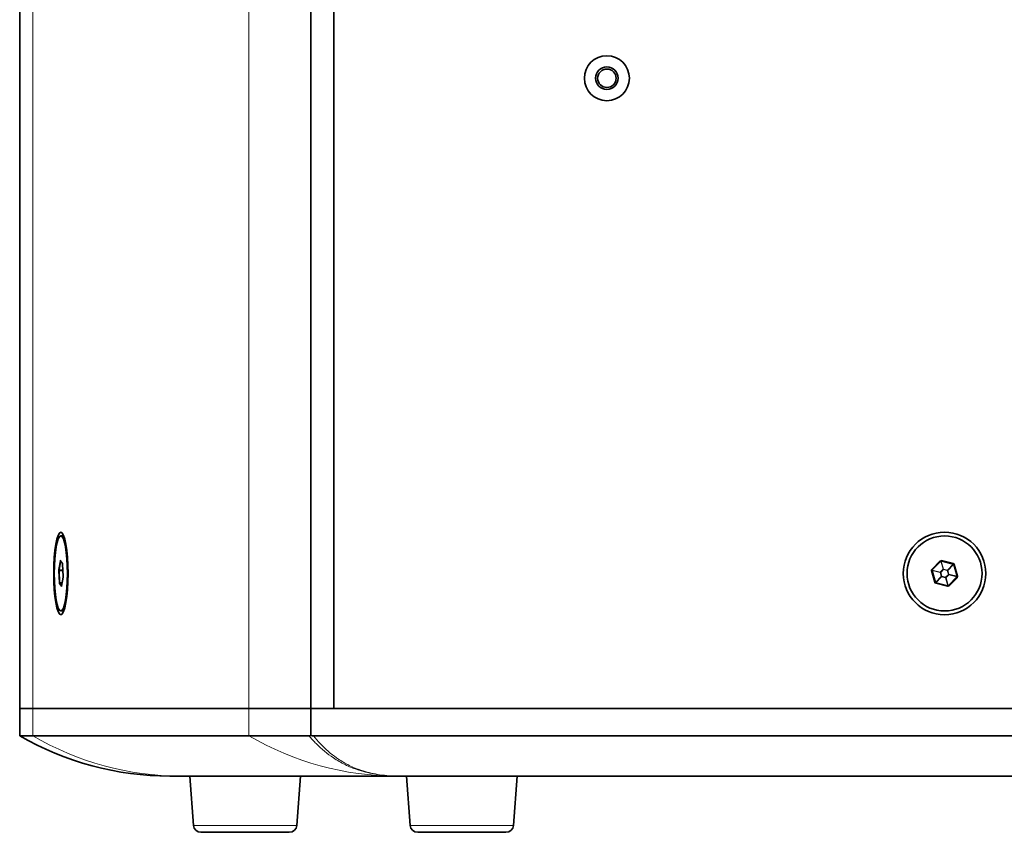
# Model space of a CAD drawing. Units: millimetres. Extents: x 0 to 4200, y 0 to 2970.
# Drawn here: x 2898 to 3161, y 1291 to 1508 of the extents above; entities that cross this region are included whole.
import ezdxf

# ---------------------------------------------------------------- set-up
doc = ezdxf.new("R2010")
doc.units = ezdxf.units.MM
doc.header["$LTSCALE"] = 10
doc.layers.add('Visibile (ISO)', color=7, linetype='Continuous', lineweight=35)
doc.layers.add('Visibile sottile (ISO)', color=7, linetype='Continuous', lineweight=18)

msp = doc.modelspace()

# ---------------------------------------------------------------- linework, layer by layer
at = {"layer": 'Visibile (ISO)'}
for p, q in [((2898.143, 2513.436), (2898.143, 1324.436)), ((2975.711, 2513.436), (2975.711, 1324.436)), ((2981.891, 1324.436), (2981.891, 2513.436)), ((2981.891, 2513.436), (2981.891, 1324.436)), ((2909.905, 1370.436), (2909.11, 1370.436)), ((2909.005, 1363.82), (2909.541, 1363.045)), ((2909.564, 1362.858), (2909.718, 1359.749)), ((3141.365, 1361.363), (3143.614, 1363.685)), ((3143.807, 1363.74), (3146.942, 1362.952)), ((3147.086, 1362.813), (3147.972, 1359.704)), ((2909.704, 1359.404), (2909.313, 1357.082)), ((3142.202, 1358.059), (3141.316, 1361.169)), ((3147.924, 1359.51), (3145.674, 1357.188)), ((3145.482, 1357.133), (3142.346, 1357.92)), ((2909.905, 1350.436), (2909.11, 1350.436)), ((2898.143, 1324.436), (2901.637, 1324.436)), ((2898.143, 1324.436), (2898.143, 1317.154)), ((2898.143, 1324.436), (2901.637, 1324.436)), ((2959.249, 1324.436), (2901.637, 1324.436)), ((2959.249, 1324.436), (2901.637, 1324.436)), ((2959.249, 1324.436), (2975.711, 1324.436)), ((2959.249, 1324.436), (2975.711, 1324.436)), ((3313.577, 1324.436), (2975.711, 1324.436)), ((2975.711, 1324.436), (2975.711, 1317.237)), ((2981.891, 1324.436), (2975.711, 1324.436)), ((2981.891, 1324.436), (3307.397, 1324.436)), ((2901.637, 1317.154), (2898.143, 1317.154)), ((2901.637, 1317.154), (2959.249, 1317.154)), ((2975.257, 1317.154), (2959.249, 1317.154)), ((2976.434, 1317.154), (3312.855, 1317.154)), ((2938.143, 1306.436), (2941.03, 1306.436)), ((2998.642, 1306.436), (2941.03, 1306.436)), ((2944.465, 1293.286), (2943.476, 1306.436)), ((2971.987, 1293.286), (2972.976, 1306.436)), ((2998.642, 1306.436), (2999.345, 1306.436)), ((3289.943, 1306.436), (2999.345, 1306.436)), ((3002.229, 1293.286), (3001.24, 1306.436)), ((3029.751, 1293.286), (3030.74, 1306.436)), ((2946.459, 1291.436), (2969.993, 1291.436)), ((3004.223, 1291.436), (3027.757, 1291.436))]:
    msp.add_line(p, q, dxfattribs=at)
for centre, radius in [((3054.644, 1492.436), 6), ((3054.644, 1492.436), 3), ((3054.644, 1492.436), 2.458), ((3144.644, 1360.436), 11), ((3144.644, 1360.436), 10)]:
    msp.add_circle(centre, radius, dxfattribs=at)
for centre, radius, start, end in [((3143.758, 1363.546), 0.2, 75.90771, 135.90771), ((3146.894, 1362.758), 0.2, 15.90771, 75.90771), ((3141.508, 1361.224), 0.2, 135.90771, 195.90771), ((3147.78, 1359.649), 0.2, 315.90771, 15.90771), ((3142.394, 1358.114), 0.2, 195.90771, 255.90771), ((3145.53, 1357.327), 0.2, 255.90771, 315.90771), ((2938.143, 1386.436), 80, 240, 270), ((2946.459, 1293.436), 2, 184.3, 270), ((2969.993, 1293.436), 2, 270, 355.7), ((3004.223, 1293.436), 2, 184.3, 270), ((3027.757, 1293.436), 2, 270, 355.7)]:
    msp.add_arc(centre, radius, start, end, dxfattribs=at)
for major_axis in [(0, -11), (0, 10)]:
    msp.add_ellipse((2909.11, 1360.436), major_axis=major_axis, ratio=0.1736482, dxfattribs=at)
for points, knots in [([(2909.539, 1363.051), (2909.539, 1363.051), (2909.54, 1363.05), (2909.542, 1363.044), (2909.543, 1363.037), (2909.548, 1363.018), (2909.55, 1363.003), (2909.555, 1362.969), (2909.557, 1362.949), (2909.561, 1362.906), (2909.563, 1362.883), (2909.564, 1362.858), (2909.564, 1362.858), (2909.564, 1362.858)], [1.99722372, 1.99722372, 1.99722372, 1.99722372, 2.09230918, 2.09230918, 2.24274587, 2.24274587, 2.44471364, 2.44471364, 2.65415315, 2.65415315, 2.86359266, 2.86359266, 2.86395068, 2.86395068, 2.86395068, 2.86395068]), ([(2909.718, 1359.749), (2909.719, 1359.725), (2909.72, 1359.699), (2909.721, 1359.649), (2909.721, 1359.623), (2909.719, 1359.573), (2909.718, 1359.548), (2909.715, 1359.501), (2909.713, 1359.479), (2909.709, 1359.438), (2909.706, 1359.419), (2909.704, 1359.404)], [2.8639507, 2.8639507, 2.8639507, 2.8639507, 3.0733902, 3.0733902, 3.2828297, 3.2828297, 3.4922692, 3.4922692, 3.7017087, 3.7017087, 3.9111482, 3.9111482, 3.9111482, 3.9111482]), ([(2909.313, 1357.082), (2909.311, 1357.07), (2909.309, 1357.06), (2909.305, 1357.044), (2909.304, 1357.038), (2909.303, 1357.035), (2909.302, 1357.034), (2909.302, 1357.034)], [3.91114823, 3.91114823, 3.91114823, 3.91114823, 4.07139638, 4.07139638, 4.23164453, 4.23164453, 4.28596158, 4.28596158, 4.28596158, 4.28596158])]:
    msp.add_open_spline(points, degree=3, knots=knots, dxfattribs=at)
for points in [[(2975.711, 1317.237), (2975.561, 1317.183), (2975.409, 1317.154), (2975.257, 1317.154)], [(2976.434, 1317.154), (2976.191, 1317.154), (2975.948, 1317.183), (2975.711, 1317.237)]]:
    msp.add_open_spline(points, degree=3, dxfattribs=at)
at = {"layer": 'Visibile sottile (ISO)'}
for p, q in [((2901.637, 2513.436), (2901.637, 1324.436)), ((2959.249, 2513.436), (2959.249, 1324.436)), ((2908.906, 1363.824), (2908.515, 1361.502)), ((2908.737, 1361.363), (2909.122, 1363.651)), ((2909.517, 1363.146), (2908.973, 1363.934)), ((2909.721, 1359.759), (2909.567, 1362.868)), ((3143.471, 1363.824), (3141.221, 1361.502)), ((3143.471, 1363.824), (3143.614, 1363.685)), ((3143.639, 1363.706), (3144.252, 1361.553)), ((3144.388, 1361.592), (3143.775, 1363.745)), ((3143.807, 1363.74), (3143.855, 1363.934)), ((3146.991, 1363.146), (3143.855, 1363.934)), ((3146.973, 1362.942), (3145.415, 1361.334)), ((3145.517, 1361.236), (3147.075, 1362.844)), ((3146.991, 1363.146), (3146.942, 1362.952)), ((3147.086, 1362.813), (3147.278, 1362.868)), ((3148.165, 1359.759), (3147.278, 1362.868)), ((2908.498, 1361.114), (2908.652, 1358.005)), ((2908.729, 1361.169), (2909.648, 1361.169)), ((2908.883, 1358.059), (2908.729, 1361.169)), ((2909.638, 1361.363), (2908.737, 1361.363)), ((3141.124, 1361.114), (3141.316, 1361.169)), ((3141.124, 1361.114), (3142.01, 1358.005)), ((3141.365, 1361.363), (3141.221, 1361.502)), ((3141.31, 1361.2), (3143.481, 1360.655)), ((3143.515, 1360.793), (3141.344, 1361.338)), ((3143.771, 1359.637), (3142.213, 1358.029)), ((3142.315, 1357.931), (3143.873, 1359.539)), ((3143.481, 1360.655), (3143.617, 1360.694)), ((3143.481, 1360.655), (3143.771, 1359.637)), ((3144.252, 1361.553), (3143.515, 1360.793)), ((3143.617, 1360.694), (3143.515, 1360.793)), ((3143.617, 1360.694), (3144.354, 1361.455)), ((3143.907, 1359.676), (3143.617, 1360.694)), ((3143.907, 1359.676), (3143.771, 1359.637)), ((3143.873, 1359.539), (3143.907, 1359.676)), ((3143.873, 1359.539), (3144.9, 1359.281)), ((3144.934, 1359.418), (3143.907, 1359.676)), ((3144.252, 1361.553), (3144.354, 1361.455)), ((3144.354, 1361.455), (3144.388, 1361.592)), ((3144.354, 1361.455), (3145.381, 1361.197)), ((3145.415, 1361.334), (3144.388, 1361.592)), ((3144.934, 1359.418), (3144.9, 1359.281)), ((3145.671, 1360.178), (3144.934, 1359.418)), ((3145.036, 1359.319), (3144.934, 1359.418)), ((3145.036, 1359.319), (3145.773, 1360.08)), ((3145.415, 1361.334), (3145.381, 1361.197)), ((3145.381, 1361.197), (3145.517, 1361.236)), ((3145.381, 1361.197), (3145.671, 1360.178)), ((3145.807, 1360.217), (3145.517, 1361.236)), ((3145.807, 1360.217), (3145.671, 1360.178)), ((3145.671, 1360.178), (3145.773, 1360.08)), ((3145.773, 1360.08), (3147.944, 1359.535)), ((3147.979, 1359.672), (3145.807, 1360.217)), ((3147.924, 1359.51), (3148.067, 1359.371)), ((3148.165, 1359.759), (3147.972, 1359.704)), ((2908.702, 1357.726), (2909.247, 1356.939)), ((2909.478, 1358.059), (2908.883, 1358.059)), ((2909.347, 1357.284), (2908.907, 1357.92)), ((2908.907, 1357.92), (2909.454, 1357.92)), ((2909.313, 1357.049), (2909.704, 1359.371)), ((3142.202, 1358.059), (3142.01, 1358.005)), ((3142.297, 1357.726), (3142.346, 1357.92)), ((3142.297, 1357.726), (3145.433, 1356.939)), ((3144.9, 1359.281), (3145.514, 1357.128)), ((3145.65, 1357.166), (3145.036, 1359.319)), ((3145.482, 1357.133), (3145.433, 1356.939)), ((3145.818, 1357.049), (3145.674, 1357.188)), ((3145.818, 1357.049), (3148.067, 1359.371)), ((2901.637, 1324.436), (2901.637, 1317.154)), ((2959.249, 1324.436), (2959.249, 1317.154)), ((2944.465, 1293.286), (2971.987, 1293.286)), ((3002.229, 1293.286), (3029.751, 1293.286))]:
    msp.add_line(p, q, dxfattribs=at)
for centre, start, end in [((3143.758, 1363.546), 75.90771, 135.90771), ((3146.894, 1362.758), 15.90771, 75.90771), ((3141.508, 1361.224), 135.90771, 195.90771), ((3147.78, 1359.649), 315.90771, 15.90771), ((3142.394, 1358.114), 195.90771, 255.90771), ((3145.53, 1357.327), 255.90771, 315.90771)]:
    msp.add_arc(centre, 0.4, start, end, dxfattribs=at)
for centre, major_axis, ratio, start_param, end_param in [((2908.956, 1363.546), (0, 0.4), 0.1736482, 6.0372285, 7.0844261), ((2909.103, 1363.824), (-0.197, 0.033), 0.6852451, 0.2407441, 1.6582883), ((2909.17, 1363.934), (-0.164, -0.114), 0.9551698, 5.6564137, 6.2831853), ((2909.714, 1363.146), (-0.164, -0.114), 0.9551698, 5.6564137, 6.1906171), ((2909.5, 1362.758), (0, 0.4), 0.1736482, 4.990031, 6.0372285), ((2909.764, 1362.868), (-0.2, -0.01), 0.2699247, 6.1018509, 6.2831853), ((2908.565, 1361.224), (0, -0.4), 0.1736482, 3.9428334, 4.990031), ((2908.695, 1361.114), (-0.2, -0.01), 0.2699247, 4.5310546, 6.1018509), ((2908.712, 1361.502), (-0.197, 0.033), 0.6852451, 0.2407441, 1.8115405), ((2908.762, 1361.224), (0, 0.2), 0.1736482, 0.8012407, 1.8484383), ((2909.901, 1359.371), (-0.197, 0.033), 0.6852451, 0, 0.2407441), ((2909.654, 1359.649), (0, 0.4), 0.1736482, 3.9428334, 4.990031), ((2909.918, 1359.759), (-0.2, -0.01), 0.2699247, 6.1018509, 6.2831853), ((3143.617, 1360.694), (-0.049, -0.194), 0.6546537, 4.3510219, 5.0737561), ((3143.907, 1359.676), (0.144, -0.139), 0.6546537, 4.3510219, 5.0737561), ((3144.354, 1361.455), (-0.192, -0.055), 0.6546537, 4.3510219, 5.0737561), ((3145.381, 1361.197), (-0.144, 0.139), 0.6546537, 4.3510219, 5.0737561), ((3145.671, 1360.178), (0.049, 0.194), 0.6546537, 4.3510219, 5.0737561), ((2908.849, 1358.005), (-0.2, -0.01), 0.2699247, 4.5310546, 6.1018509), ((2908.719, 1358.114), (0, -0.4), 0.1736482, 4.990031, 6.0372285), ((2908.899, 1357.726), (-0.164, -0.114), 0.9551698, 4.0856174, 5.6564137), ((2908.916, 1358.114), (0, -0.2), 0.1736482, 4.990031, 6.0372285), ((2909.444, 1356.939), (0.164, 0.114), 0.9551698, 1.7139909, 2.514821), ((2909.264, 1357.327), (0, -0.4), 0.1736482, 6.0372285, 7.0844261), ((2909.51, 1357.049), (-0.197, 0.033), 0.6852451, 0, 0.2407441), ((3144.934, 1359.418), (0.192, 0.055), 0.6546537, 4.3510219, 5.0737561), ((2941.03, 1386.436), (0, -80), 0.9848078, 5.7595865, 6.2831853), ((2998.642, 1386.436), (0, -80), 0.9848078, 5.7595865, 6.2831853)]:
    msp.add_ellipse(centre, major_axis=major_axis, ratio=ratio, start_param=start_param, end_param=end_param, dxfattribs=at)
for points, knots in [([(2975.257, 1317.154), (2975.874, 1316.427), (2976.509, 1315.736), (2978.611, 1313.625), (2980.145, 1312.356), (2982.765, 1310.603), (2983.804, 1310.004), (2985.405, 1309.214), (2985.946, 1308.97), (2987.375, 1308.379), (2988.276, 1308.06), (2990.679, 1307.345), (2992.216, 1307.017), (2995.583, 1306.551), (2997.426, 1306.436), (2999.345, 1306.436)], [-4.6233876, -4.6233876, -4.6233876, -4.6233876, -4.1692286, -4.1692286, -3.1562987, -3.1562987, -2.5232175, -2.5232175, -2.2066769, -2.2066769, -1.700212, -1.700212, -0.889868, -0.889868, 0.0091072, 0.0091072, 0.0091072, 0.0091072]), ([(2999.345, 1306.436), (2997.515, 1306.436), (2995.761, 1306.551), (2992.558, 1307.017), (2991.097, 1307.345), (2988.812, 1308.06), (2987.955, 1308.379), (2986.597, 1308.97), (2986.083, 1309.214), (2984.561, 1310.004), (2983.574, 1310.603), (2981.083, 1312.356), (2979.624, 1313.625), (2977.625, 1315.736), (2977.021, 1316.427), (2976.434, 1317.154)], [-0.0091072, -0.0091072, -0.0091072, -0.0091072, 0.889868, 0.889868, 1.700212, 1.700212, 2.2066769, 2.2066769, 2.5232175, 2.5232175, 3.1562987, 3.1562987, 4.1692286, 4.1692286, 4.6233876, 4.6233876, 4.6233876, 4.6233876])]:
    msp.add_open_spline(points, degree=3, knots=knots, dxfattribs=at)

doc.saveas('drawing.dxf')
